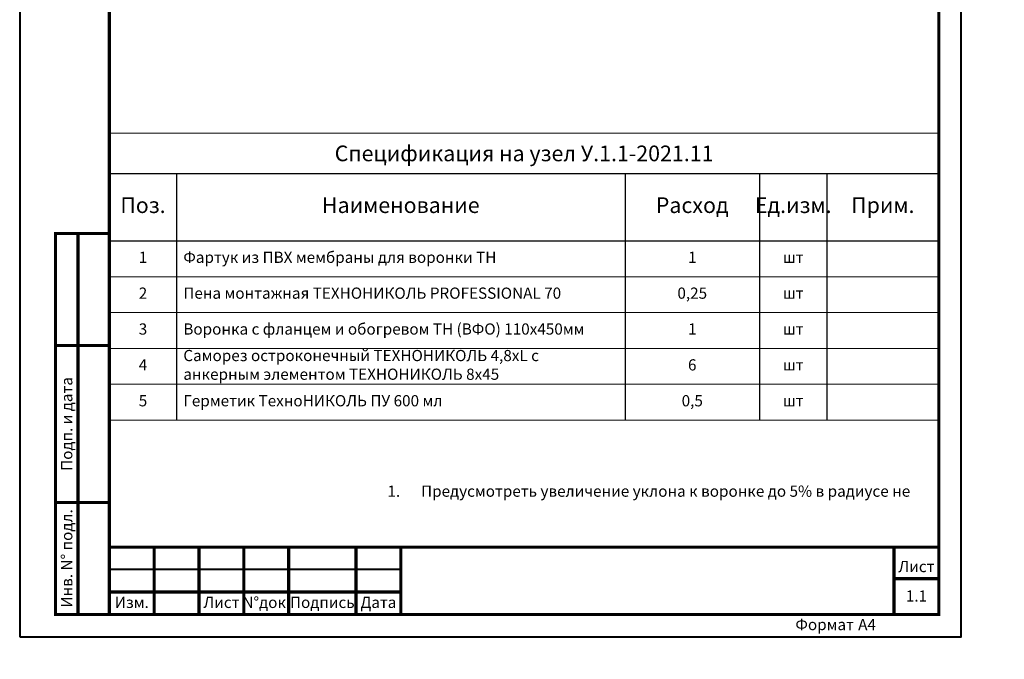
# Model space of a CAD drawing. Units: millimetres. Extents: x -116085 to 47165, y 497 to 25677.
# Drawn here: x 8799 to 10995, y 19487 to 20914 of the extents above; entities that cross this region are included whole.
import ezdxf
from ezdxf.enums import TextEntityAlignment as Align

# ---------------------------------------------------------------- set-up
doc = ezdxf.new("R2010")
doc.units = ezdxf.units.MM
doc.linetypes.add('штриховая 50', pattern=[1, 0.5, -0.5])
doc.layers.get('DEFPOINTS').update_dxf_attribs({"color": 251, "lineweight": 0})
for name, color, linetype, lineweight, true_color in [('TN-АННОТАЦИИ', 7, 'Continuous', 20, 0x000000), ('TN-ТАБЛИЦЫ', 7, 'Continuous', 40, 0x000000), ('TN-ТЕКСТ', 7, 'Continuous', 20, 0x000000)]:
    doc.layers.add(name, color=color, linetype=linetype, lineweight=lineweight, true_color=true_color)
doc.layers.add('TN-НЕПЕЧАТНЫЕ', color=252, linetype='Continuous', lineweight=5, plot=False)
doc.styles.add('TN-Текст', font='isocpeur.ttf')
doc.styles.add('TN-Текст-Аннотативный', font='isocpeur.ttf')

# ---------------------------------------------------------------- blocks, each defined once
blk = doc.blocks.new('*U169')
blk.add_lwpolyline([(0, 0), (210, 0), (210, 297), (0, 297)], close=True)
at = {"const_width": 0.7}
for points in [[(20, 5), (205, 5), (205, 292), (20, 292)], [(8, 5), (20, 5), (20, 90), (8, 90)], [(20, 20), (20, 5), (205, 5), (205, 20)]]:
    blk.add_lwpolyline(points, close=True, dxfattribs=at)
for points in [[(13, 5), (13, 90)], [(20, 65), (8, 65)], [(20, 30), (8, 30)], [(30, 20), (30, 5)], [(40, 20), (40, 5)], [(50, 20), (50, 5)], [(60, 20), (60, 5)], [(75, 20), (75, 5)], [(85, 20), (85, 5)], [(195, 20), (195, 5)], [(195, 13), (205, 13)], [(85, 10), (20, 10)]]:
    blk.add_lwpolyline(points, dxfattribs=at)
blk.add_lwpolyline([(85, 15), (20, 15)])
at = {"color": 0, "style": 'TN-Текст'}
for s, p in [('Подп. и дата', (10.5, 47.5)), ('Инв. N%%D подл.', (10.5, 17.5))]:
    blk.add_text(s, height=2.5, rotation=90, dxfattribs=at).set_placement(p, align=Align.MIDDLE_CENTER)
for s, p in [('Лист', (200, 13.67)), ('Изм.', (25, 5.67)), ('Лист', (45, 5.67)), ('N%%Dдок.', (55, 5.67)), ('Подпись', (67.5, 5.67)), ('Дата', (80, 5.67))]:
    blk.add_text(s, height=2.5, dxfattribs=at).set_placement(p, align=Align.BOTTOM_CENTER)
blk.add_text('Формат', height=2.5, dxfattribs=at).set_placement((173, 1.5))
at = {"color": 0, "style": 'TN-Текст', "flags": 8}
for tag, p, height in [('ФОРМА6_001', (132.95, 11.45), 3), ('ФОРМАТ', (187, 1.5), 2.5)]:
    blk.add_attdef(tag, p, '', height=height, dxfattribs=at)
blk.add_attdef('ЛИСТ__', text='', height=2.5, dxfattribs=at).set_placement((200, 9.5), align=Align.MIDDLE_CENTER)
blk = doc.blocks.new('*T199')
at = {"layer": 'DEFPOINTS', "color": 8, "linetype": 'ByBlock', "lineweight": 0, "transparency": 16777216}
for p, q in [((0, 0), (1850, 0)), ((0, 0), (0, -90)), ((1850, 0), (1850, -90))]:
    blk.add_line(p, q, dxfattribs=at)
at = {"layer": 'TN-ТАБЛИЦЫ', "color": 0, "linetype": 'Continuous', "lineweight": 30, "transparency": 16777216}
for p, q in [((0, -90), (1850, -90)), ((0, -90), (0, -640)), ((150, -90), (150, -640)), ((1150, -90), (1150, -640)), ((1450, -90), (1450, -640)), ((1600, -90), (1600, -640)), ((1850, -90), (1850, -640)), ((0, -240), (1850, -240))]:
    blk.add_line(p, q, dxfattribs=at)
at = {"layer": 'TN-ТАБЛИЦЫ', "color": 0, "linetype": 'Continuous', "lineweight": 15, "transparency": 16777216}
for p, q in [((0, -320), (1850, -320)), ((0, -400), (1850, -400)), ((0, -480), (1850, -480)), ((0, -560), (1850, -560)), ((0, -640), (1850, -640))]:
    blk.add_line(p, q, dxfattribs=at)
at = {"layer": 'TN-ТАБЛИЦЫ', "color": 7, "transparency": 16777216, "style": 'TN-Текст'}
for s, insert, char_height, width, attachment_point in [('Спецификация на узел {\\C1;У.1.1-2021.11}', (925, -45), 35, 1847, 5), ('Поз.', (75, -165), 35, 149, 5), ('Наименование', (650, -165), 35, 999, 5), ('Расход', (1300, -165), 35, 299, 5), ('Ед.изм.', (1525, -165), 35, 149, 5), ('Прим.', (1725, -165), 35, 249, 5), ('Фартук из ПВХ мембраны для воронки ТН', (165, -280), 25, 970, 4), ('1', (75, -280), 25, 149, 5), ('1', (1300, -280), 25, 299, 5), ('шт', (1525, -280), 25, 149, 5), ('2', (75, -360), 25, 149, 5), ('Пена монтажная ТЕХНОНИКОЛЬ PROFESSIONAL 70', (165, -360), 25, 970, 4), ('0,25', (1300, -360), 25, 299, 5), ('шт', (1525, -360), 25, 149, 5), ('3', (75, -440), 25, 149, 5), ('Воронка с фланцем и обогревом ТН (ВФО) 110х450мм', (165, -440), 25, 970, 4), ('1', (1300, -440), 25, 299, 5), ('шт', (1525, -440), 25, 149, 5), ('Саморез остроконечный ТЕХНОНИКОЛЬ 4,8хL с анкерным элементом ТЕХНОНИКОЛЬ 8х45', (165, -520), 25, 970, 4), ('4', (75, -520), 25, 149, 5), ('6', (1300, -520), 25, 299, 5), ('шт', (1525, -520), 25, 149, 5), ('5', (75, -600), 25, 149, 5), ('Герметик ТехноНИКОЛЬ ПУ 600 мл', (165, -600), 25, 970, 4), ('0,5', (1300, -600), 25, 299, 5), ('шт', (1525, -600), 25, 149, 5)]:
    blk.add_mtext(s, dxfattribs=dict(at, insert=insert, char_height=char_height, width=width, attachment_point=attachment_point))

msp = doc.modelspace()

# ---------------------------------------------------------------- linework, layer by layer
at = {"layer": 'TN-НЕПЕЧАТНЫЕ', "linetype": 'штриховая 50'}
msp.add_lwpolyline([(8798.9, 19537.1), (8798.9, 22507.1), (10898.9, 22507.1), (10898.9, 19537.1)], close=True, dxfattribs=at)
at = {"layer": 'TN-НЕПЕЧАТНЫЕ'}
msp.add_lwpolyline([(8798.9, 19537.1), (8798.9, 22507.1), (10898.9, 22507.1), (10898.9, 19537.1)], close=True, dxfattribs=at)

# ---------------------------------------------------------------- block references
msp.add_blockref('*T199', (8998.9, 20660.7))
at = {"layer": 'TN-ТАБЛИЦЫ', "color": 7}
ref = msp.add_blockref('*U169', (8798.9, 19537.1), dxfattribs=dict(at, xscale=10, yscale=10, zscale=10))
ref.add_attrib('ФОРМАТ', 'А4', (10668.9, 19552.1), dxfattribs={"layer": '0', "color": 0, "height": 25, "style": 'TN-Текст'})

# ---------------------------------------------------------------- texts
at = {"layer": 'TN-АННОТАЦИИ', "color": 0, "insert": (8994.1, 19874.7), "char_height": 25, "attachment_point": 1, "style": 'TN-Текст-Аннотативный'}
msp.add_mtext_dynamic_manual_height_columns('\\A1;\\pi-75,l100,t100;1.^IПредусмотреть увеличение уклона к воронке до 5% в радиусе не менее 500 мм вокруг нее. Рекомендуется предусматривать заглубление воронки на 20-30 мм относительно уровня кровли.', width=1793.841, gutter_width=20358.2, heights=[0], dxfattribs=at)
at = {"layer": 'TN-ТЕКСТ', "insert": (10798.9, 19625.1), "char_height": 25, "width": 100, "attachment_point": 5, "style": 'TN-Текст'}
msp.add_mtext('1.1', dxfattribs=at)

doc.saveas('drawing.dxf')
